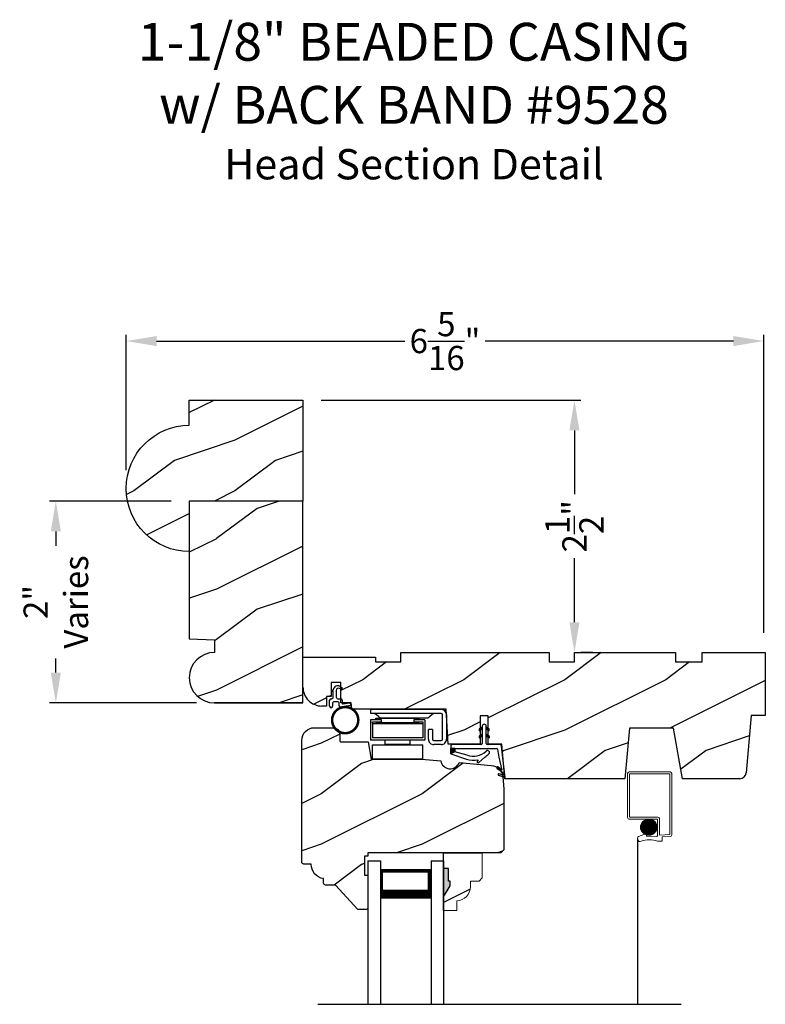
# Model space of a CAD drawing. Extents: x 34 to 306, y -88 to -44.
# Drawn here: x 216 to 224, y -68 to -58 of the extents above; entities that cross this region are included whole.
import ezdxf

# ---------------------------------------------------------------- set-up
doc = ezdxf.new("R2010")
doc.units = 0
doc.header["$LTSCALE"] = 2
doc.header["$MEASUREMENT"] = 0
doc.header["$PDMODE"] = 3
doc.layers.get('0').update_dxf_attribs({"linetype": 'CONTINUOUS'})
doc.layers.get('DEFPOINTS').update_dxf_attribs({"color": 3, "linetype": 'CONTINUOUS'})
doc.layers.add('Dim', color=7, linetype='CONTINUOUS')
doc.styles.add('Arial', font='arial.ttf')
doc.styles.get("Standard").update_dxf_attribs({"font": 'arial.ttf'})
doc.dimstyles.get("Standard").update_dxf_attribs({"dimtxt": 0.24, "dimasz": 0.3, "dimexe": 0.0625, "dimexo": 0.18, "dimgap": 0.09, "dimtad": 0, "dimdec": 4, "dimzin": 0, "dimdsep": 46, "dimlunit": 4, "dimtxsty": 'Standard', "dimcen": 0, "dimadec": 5, "dimazin": 0, "dimtfac": 1, "dimtdec": 4, "dimtofl": 0, "dimtmove": 0, "dimatfit": 3, "dimfxl": 1, "dimtolj": 1, "dimtzin": 0, "dimarcsym": 0})
pattern_1 = [(90, (-19.59534420812651, -28.23733655420295), (0.0001, 1.836909530733566e-20), [])]

# ---------------------------------------------------------------- blocks, each defined once
blk = doc.blocks.new('*D772')
at = {"color": 0, "lineweight": -2, "transparency": 16777216}
for p, q in [((217.3001023375625, -62.64454259152476), (217.3001023375625, -61.30239656471034)), ((223.6124829384923, -64.25338026786571), (223.6124829384923, -61.30239656471034)), ((217.6001023375625, -61.36489656471034), (220.0591712192006, -61.36489656471034)), ((223.3124829384923, -61.36489656471034), (220.8534140568541, -61.36489656471034))]:
    blk.add_line(p, q, dxfattribs=at)
at = {"color": 0, "transparency": 16777216}
for points in [[(217.6001023375625, -61.31489656471034), (217.6001023375625, -61.41489656471033), (217.3001023375625, -61.36489656471034)], [(223.3124829384923, -61.31489656471034), (223.3124829384923, -61.41489656471033), (223.6124829384923, -61.36489656471034)]]:
    blk.add_solid(points, dxfattribs=at)
at = {"layer": 'DEFPOINTS', "color": 0, "transparency": 16777216}
for p in [(223.6124829384923, -61.36489656471034), (217.3001023375625, -62.82454259152476), (223.6124829384923, -64.43338026786572)]:
    blk.add_point(p, dxfattribs=at)
at = {"color": 0, "transparency": 16777216, "insert": (220.4562926380274, -61.36489656471034), "char_height": 0.24, "attachment_point": 5}
blk.add_mtext('\\A1;6{\\H1x;\\S5/16;}"', dxfattribs=at)
blk = doc.blocks.new('*D793')
at = {"color": 0, "lineweight": -2, "transparency": 16777216}
for p, q in [((217.7451023375626, -62.94975973214895), (216.540853373249, -62.94975973214895)), ((216.603353373249, -63.24975973214895), (216.603353373249, -63.39168390399239)), ((216.603353373249, -64.64954259152479), (216.603353373249, -64.50761841968135)), ((217.9951023375626, -64.94954259152479), (216.540853373249, -64.94954259152479))]:
    blk.add_line(p, q, dxfattribs=at)
at = {"color": 0, "transparency": 16777216}
for points in [[(216.5533533732489, -63.24975973214895), (216.653353373249, -63.24975973214895), (216.603353373249, -62.94975973214895)], [(216.553353373249, -64.64954259152479), (216.653353373249, -64.64954259152479), (216.603353373249, -64.94954259152479)]]:
    blk.add_solid(points, dxfattribs=at)
at = {"layer": 'DEFPOINTS', "color": 0, "transparency": 16777216}
for p in [(217.9251023375626, -62.94975973214895), (216.603353373249, -64.94954259152479), (218.1751023375626, -64.94954259152479)]:
    blk.add_point(p, dxfattribs=at)
at = {"color": 0, "transparency": 16777216, "insert": (216.6033533732489, -63.94965116183691), "char_height": 0.24, "attachment_point": 5, "rotation": 90}
blk.add_mtext('\\A1;2"\\PVaries', dxfattribs=at)
blk = doc.blocks.new('*D818')
at = {"color": 0, "lineweight": -2, "transparency": 16777216}
for p, q in [((219.2301023375626, -61.94954259152479), (221.8006023453655, -61.94954259152479)), ((221.7381023453655, -62.24954259152479), (221.7381023453655, -62.88206646601319)), ((221.7381023453655, -64.14954259152479), (221.7381023453655, -63.51701871703638)), ((221.9181023453625, -64.44954259152479), (221.8006023453655, -64.44954259152479))]:
    blk.add_line(p, q, dxfattribs=at)
at = {"color": 0, "transparency": 16777216}
for points in [[(221.6881023453655, -62.24954259152479), (221.7881023453655, -62.24954259152479), (221.7381023453655, -61.94954259152479)], [(221.6881023453655, -64.14954259152479), (221.7881023453655, -64.14954259152479), (221.7381023453655, -64.44954259152479)]]:
    blk.add_solid(points, dxfattribs=at)
at = {"layer": 'DEFPOINTS', "color": 0, "transparency": 16777216}
for p in [(219.0501023375626, -61.94954259152479), (221.7381023453625, -64.44954259152479), (221.7381023453655, -64.44954259152479)]:
    blk.add_point(p, dxfattribs=at)
at = {"color": 0, "transparency": 16777216, "insert": (221.7381023453654, -63.19954259152483), "char_height": 0.24, "attachment_point": 5, "rotation": 90}
blk.add_mtext('\\A1;2{\\H1x;\\S1/2;}"', dxfattribs=at)
blk = doc.blocks.new('Wood Head WS CA Head')
h = blk.add_hatch()
h.set_pattern_fill('WOOD2', color=256, pattern_type=2)
h.set_pattern_definition([(216.8699, (218.040090724449, 54.57907896131385), (2.999999917824452, 2.000000123263317), [0.5, -4.5]), (206.5651, (218.640090724449, 54.27907896131386), (-0.9999991579409075, -1.000001309396381), [1.118034, -1.118034]), (198.4349, (218.640090724449, 53.77907896131386), (-2.000000434592961, -0.999998403222708), [0.632456, -2.529822])])
h.paths.add_polyline_path([(0, 0), (-0.6250000200000159, 0), (-0.6250000200000159, -0.09400168740000225), (-0.8899999985999898, -0.09400168740000225), (-0.8899999985999898, 0), (-1.889999986500015, 0), (-1.889999986500015, -0.09400168740000225), (-2.140000038300002, -0.09400168740000225), (-2.140000038300002, 0), (-3.608999995200008, 0), (-3.608999995200008, -0.09400168740000225), (-3.859000046999995, -0.09400168740000225), (-3.859000046999995, -0.04700084369999757), (-4.577999994300001, -0.04700084369999757), (-4.577999994300001, -0.3430000413000087, 0.4142135623730951), (-4.390000089599994, -0.5309999460000085), (-4.343999991000032, -0.5309999460000014), (-4.343999991000032, -0.4370006051999979), (-4.297000027199999, -0.4370006051999979), (-4.297000027199999, -0.2970000890999955), (-4.202999953199992, -0.2970000890999955), (-4.202999953199992, -0.340578737355905), (-4.19327259933317, -0.3461997338999936), (-4.19327259933317, -0.36937279979999), (-4.202999953199992, -0.3637515629635288), (-4.202999953199992, -0.4577498368202058, -0.3900624755490189), (-4.189235205933187, -0.4727095665000007), (-4.189235205933187, -0.5000008374000018), (-4.121856217039323, -0.5000008374000018, -0.08745779530365744), (-4.116645456827086, -0.5000008374000018), (-4.099533461699991, -0.5000008374000018), (-4.094446074929664, -0.5581505991012392, -0.01752732387237252), (-4.086774481511071, -0.5630010695999985), (-3.159049954500006, -0.5630010695999985), (-3.156534962799356, -0.6109897668530309, -0.03197120120184176), (-3.156086123670519, -0.6180020205000076), (-3.156086123670519, -0.6195540913646767), (-3.141021676200012, -0.9069996558), (-2.821803492004392, -0.9069996558), (-2.821803492004392, -0.8387356386108777), (-2.832803497654481, -0.8450864955029544), (-2.832803497654481, -0.8277659856029516), (-2.821803492004392, -0.8214151287108749), (-2.821803492004392, -0.7687356372108738), (-2.832803497654481, -0.7750864941029505), (-2.832803497654481, -0.7577659842029547), (-2.821803492004392, -0.751415127310878), (-2.821803492004392, -0.6260013018000024), (-2.743803503104402, -0.6260013018000024), (-2.743803503104402, -0.7514151264276094), (-2.732803496254462, -0.7577659842029547), (-2.732803496254462, -0.7750864941029505), (-2.743803503104402, -0.7687356363276052), (-2.743803503104402, -0.8214151278276063), (-2.732803496254462, -0.8277659856029516), (-2.732803496254462, -0.8450864955029544), (-2.743803503104402, -0.8387356377276092), (-2.743803503104402, -0.9069996558), (-2.608017791700036, -0.9069996558), (-2.58997685911433, -1.113209254471386), (-2.574244595323705, -1.237229139662972), (-2.579267982629915, -1.235612745066213), (-2.578009185300004, -1.250000919900003), (-1.390009195800019, -1.250000919900003), (-1.346264900999984, -0.7500000827999997), (-0.9082647741000187, -0.7500000827999997), (-0.8201013792000253, -1.250000919900003), (-0.2534079552000321, -1.250000919899996, 0.3888786975651966), (-0.1906490165068533, -1.192492954804564), (-0.140999891100023, -0.6250016334000037), (0, -0.6250016334000037)])
at = {"color": 7, "linetype": 'Continuous'}
for p, q in [((-3.608999995200008, 0), (-2.140000038300002, 0)), ((-3.608999995200008, -0.09400168740000225), (-3.608999995200008, 0)), ((-2.140000038300002, 0), (-2.140000038300002, -0.09400168740000225)), ((-1.889999986500015, 0), (-0.8899999985999898, 0)), ((-1.889999986500015, -0.09400168740000225), (-1.889999986500015, 0)), ((-0.8899999985999898, 0), (-0.8899999985999898, -0.09400168740000225)), ((-0.6250000200000159, 0), (0, 0)), ((-0.6250000200000159, -0.09400168740000225), (-0.6250000200000159, 0)), ((0, 0), (0, -0.6250016334000037)), ((-4.577999994300001, -0.04700084369999757), (-3.859000046999995, -0.04700084369999757)), ((-4.577999994300001, -0.3430012644000016), (-4.577999994300001, -0.04700084369999757)), ((-3.859000046999995, -0.04700084369999757), (-3.859000046999995, -0.09400168740000225)), ((-3.859000046999995, -0.09400168740000225), (-3.608999995200008, -0.09400168740000225)), ((-2.140000038300002, -0.09400168740000225), (-1.889999986500015, -0.09400168740000225)), ((-0.8899999985999898, -0.09400168740000225), (-0.6250000200000159, -0.09400168740000225)), ((-4.297000027199999, -0.2970000890999955), (-4.297000027199999, -0.4370006051999979)), ((-4.202999953199992, -0.2970000890999955), (-4.297000027199999, -0.2970000890999955)), ((-4.202999953199992, -0.5000008374000018), (-4.202999953199992, -0.2970000890999955)), ((-4.343999991000032, -0.4370006051999979), (-4.343999991000032, -0.5309999460000014)), ((-4.297000027199999, -0.4370006051999979), (-4.343999991000032, -0.4370006051999979)), ((-4.343999991000032, -0.5309999460000014), (-4.389999993000004, -0.5309999460000014)), ((-4.099533461699991, -0.5000008374000018), (-4.202999953199992, -0.5000008374000018)), ((-4.094021718600004, -0.5630010695999985), (-4.099533461699991, -0.5000008374000018)), ((-3.159049954500006, -0.5630010695999985), (-4.094021718600004, -0.5630010695999985)), ((-3.141021676200012, -0.9069996558), (-3.159049954500006, -0.5630010695999985)), ((-2.821803492004392, -0.6260013018000024), (-2.821803492004392, -0.9069996558)), ((-2.743803503104402, -0.6260013018000024), (-2.821803492004392, -0.6260013018000024)), ((-2.743803503104402, -0.9069996558), (-2.743803503104402, -0.6260013018000024)), ((-0.140999891100023, -0.6250016334000037), (-0.190648917600015, -1.192491824400001)), ((0, -0.6250016334000037), (-0.140999891100023, -0.6250016334000037)), ((-1.346264900999984, -0.7500000827999997), (-1.390009195800019, -1.250000919900003)), ((-0.9082647741000187, -0.7500000827999997), (-1.346264900999984, -0.7500000827999997)), ((-0.8201013792000253, -1.250000919900003), (-0.9082647741000187, -0.7500000827999997)), ((-2.821803492004392, -0.9069996558), (-3.141021676200012, -0.9069996558)), ((-2.608017791700036, -0.9069996558), (-2.743803503104402, -0.9069996558)), ((-2.578009185300004, -1.250000919900003), (-2.608017791700036, -0.9069996558)), ((-1.390009195800019, -1.250000919900003), (-2.578009185300004, -1.250000919900003)), ((-0.2534092059000272, -1.250000919900003), (-0.8201013792000253, -1.250000919900003))]:
    blk.add_line(p, q, dxfattribs=at)
for centre, radius, start, end in [((-4.390000089599994, -0.3430000413000016), 0.1879999047, 180, 270.0000295066008), ((-0.2534079552000321, -1.187002251599999), 0.0629986683, 269.9988624764, 355.0010253420004)]:
    blk.add_arc(centre, radius, start, end, dxfattribs=at)
blk = doc.blocks.new('Weather Strip Dual Seal WS CA Head')
at = {"linetype": 'Continuous'}
h = blk.add_hatch(dxfattribs=at)
h.set_pattern_fill('_USER', color=256, scale=0.0001, angle=-90.00000000000001, style=0, pattern_type=0)
h.set_pattern_definition([(90.00000091037968, (19.51290851228612, -28.16733624349059), (-9.999999999999996e-05, -1.588912715018174e-12), [])])
h.paths.add_polyline_path([(-0.06121807394981715, -0.1144441742063709), (-0.09121807277460903, -0.1317646845830485), (-0.09121807249943004, -0.1490851944830514), (-0.06121807367463816, -0.1317646841063738)])
h = blk.add_hatch(dxfattribs=at)
h.set_pattern_fill('_USER', color=256, scale=0.0001, angle=-90.00000000000001, style=0, pattern_type=0)
h.set_pattern_definition([(90.00000091037968, (19.51290851579836, -28.23733624350495), (-9.999999999999996e-05, -1.588912715018174e-12), [])])
h.paths.add_polyline_path([(-0.06121807043757599, -0.1844441742207312), (-0.09121806926236786, -0.2017646845974088), (-0.09121806898718887, -0.2190851944974117), (-0.061218070162397, -0.2017646841207341)])
h = blk.add_hatch(dxfattribs=at)
h.set_pattern_fill('_USER', color=256, scale=0.0001, angle=-90.00000000000001, style=0, pattern_type=0)
h.set_pattern_definition([(90, (-19.59534420572652, -28.16733655418859), (0.0001, 1.836909530733566e-20), [])])
h.paths.add_polyline_path([(-0.02121806522649194, -0.1144441738885877), (0.00878193387347892, -0.1317646837885906), (0.00878193387347892, -0.1490851936885935), (-0.02121806522649194, -0.1317646837885906)])
h = blk.add_hatch(dxfattribs=at)
h.set_pattern_fill('_USER', color=256, scale=0.0001, angle=-90.00000000000001, style=0, pattern_type=0)
h.set_pattern_definition(pattern_1)
h.paths.add_polyline_path([(-0.02121806762647793, -0.1844441739029481), (0.008781931473492932, -0.201764683802951), (0.008781931473492932, -0.2190851937029539), (-0.02121806762647793, -0.201764683802951)])
h = blk.add_hatch(dxfattribs=at)
h.set_pattern_fill('_USER', color=256, scale=0.0001, angle=-90.00000000000001, style=0, pattern_type=0)
h.set_pattern_definition(pattern_1)
h.paths.add_polyline_path([(-0.3312180633265029, -0.3244441767029489), (-0.3312180633265029, -0.3580833892469304), (-0.3712180746264835, -0.3793506341660322), (-0.3712180746264835, -0.3244441767029489)])
at = {"color": 7, "linetype": 'Continuous'}
for p, q in [((-0.06121806992649681, -0.1144441725029495), (-0.09121806992652637, -0.1317646824029524)), ((-0.09121806992652637, -0.1490851923029481), (-0.06121806992649681, -0.1317646824029524)), ((-0.09121806992652637, -0.1317646824029524), (-0.09121806992652637, -0.1490851923029481)), ((-0.06121806992649681, -0.1844441739029463), (-0.09121806992652637, -0.2017646838029492)), ((-0.06121806992649681, -0.1044441729029444), (-0.06121806992649681, -0.274444173002955)), ((-0.06121806992649681, -0.1317646824029524), (-0.06121806992649681, -0.1144441725029495)), ((-0.06121806992649681, -0.2017646838029492), (-0.06121806992649681, -0.1844441739029463)), ((-0.02121807002652076, -0.274444173002955), (-0.02121807002652076, -0.1044441729029444)), ((-0.02121806762647793, -0.1144441725029495), (-0.02121806762647793, -0.1317646824029524)), ((0.008781931473492932, -0.1317646824029524), (-0.02121806762647793, -0.1144441725029495)), ((-0.02121806762647793, -0.1317646824029524), (0.008781931473492932, -0.1490851923029481)), ((0.008781931473492932, -0.2017646838029492), (-0.02121806762647793, -0.1844441739029463)), ((-0.02121806762647793, -0.1844441739029463), (-0.02121806762647793, -0.2017646838029492)), ((0.008781931473492932, -0.1490851923029481), (0.008781931473492932, -0.1317646824029524)), ((-0.07121806982650014, -0.2844441729029512), (-0.3612180699265082, -0.2844441729029512)), ((-0.09121806992652637, -0.2017646838029492), (-0.09121806992652637, -0.2190851937029521)), ((-0.09121806992652637, -0.2190851937029521), (-0.06121806992649681, -0.2017646838029492)), ((-0.02121806762647793, -0.2017646838029492), (0.008781931473492932, -0.2190851937029521)), ((0.1082642006175547, -0.2844441729029512), (-0.01121806982649787, -0.2844441729029512)), ((0.008781931473492932, -0.2190851937029521), (0.008781931473492932, -0.2017646838029492)), ((-0.3712180698265115, -0.2944441731029528), (-0.3712180746264835, -0.3244441767029471)), ((-0.3712180746264835, -0.3244441767029471), (0.08192193177347917, -0.3244441731029468)), ((-0.3312180633265029, -0.3244441767029471), (-0.3712180746264835, -0.3244441767029471)), ((-0.3712180746264835, -0.3244441767029471), (-0.3712180746264835, -0.3793506341660304)), ((-0.3712180746264835, -0.3793506341660322), (-0.2179497861554296, -0.4309704428229324)), ((-0.3312180633265029, -0.3580833892469286), (-0.3312180633265029, -0.3244441767029471)), ((-0.2109308892824515, -0.3911266852925914), (-0.3312180633265029, -0.3580833892469286)), ((0.09158118995924269, -0.3318559823861094), (0.1016896536102649, -0.4115426027199547)), ((0.1427204580161288, -0.4171415928301911), (0.1281052006629579, -0.301927286493374)), ((-0.1027575544636647, -0.437547992348728), (-0.1108910682610258, -0.4528782062697596)), ((-0.09535936931655442, -0.4649903837976757), (-0.03510790418823717, -0.4106413633089501)), ((0.1016896536102649, -0.4115426027199547), (0.1327917328843569, -0.5388429934318673)), ((0.1673408324042498, -0.6112278378629661), (0.1427204580161288, -0.4171415928301911)), ((0.08820474046370919, -0.5221664211190742), (0.1373944516940355, -0.5576818594012707)), ((0.131513998926664, -0.5400322655239762), (0.09279934771711851, -0.5078874301498146)), ((0.1431574767985921, -0.5876888640231144), (0.1057202077059856, -0.5756425177923177)), ((0.1373944516940355, -0.5576818594012707), (0.1444352109447777, -0.5864995919916502)), ((0.1011256004525762, -0.589921508761563), (0.1673408324042498, -0.6112278378629661))]:
    blk.add_line(p, q, dxfattribs=at)
at = {"linetype": 'Continuous', "flags": 128}
for points in [[(-0.02121806762647793, -0.1844441739029481), (0.008781931473492932, -0.201764683802951), (0.008781931473492932, -0.2190851937029539), (-0.02121806762647793, -0.201764683802951)], [(-0.3312180633265029, -0.3244441767029489), (-0.3312180633265029, -0.3580833892469304), (-0.3712180746264835, -0.3793506341660322), (-0.3712180746264835, -0.3244441767029489)]]:
    blk.add_lwpolyline(points, close=True, dxfattribs=at)
at = {"color": 7, "linetype": 'Continuous'}
for centre, radius, start, end in [((-0.04121806982652743, -0.1044441729029444), 0.0200000001, 3.70002831647759e-09, 180.0000000015), ((-0.3612180699265082, -0.2944441731029528), 0.0099999999, 90, 180.000000003), ((-0.07121806982650014, -0.274444173002955), 0.0099999999, 270, 359.9999999867001), ((-0.01121806982649787, -0.274444173002955), 0.0099999999, 180.000000003, 270), ((0.1082642006175547, -0.3044441729029543), 0.02, 7.229516826368691, 90), ((-0.1509254686604322, -0.2129600512737682), 0.1880000001, 251.3867927780808, 313.0186283927819), ((-0.1483690319789162, -0.2243729629421916), 0.2180000001, 301.3018336809195, 314.7311613956813), ((-0.009020358231850878, -0.3650354922033756), 0.0200000001, 314.731161395082, 133.0186283933835), ((0.08192193177347917, -0.3344441730029502), 0.0099999999, 14.99999999710001, 90), ((-0.1483690319789162, -0.2243729629421916), 0.2180000001, 251.3867927779812, 282.0770540402747), ((-0.1020627004327821, -0.4575718054903151), 0.009998497494822267, 152.002667562542, 312.100557974025), ((0.09050204410522156, -0.5150269257837046), 0.0075, 72.16317716057443, 252.1631771597738), ((0.1034229040940318, -0.5827820134262076), 0.0075, 72.1631771604718, 252.1631771617719), ((0.1318203060842507, -0.5390803327925333), 0.001, 252.1631770694778, 13.72956030535775), ((0.1434637841446715, -0.5867369313523199), 0.001, 252.1631657253147, 13.72956030535894)]:
    blk.add_arc(centre, radius, start, end, dxfattribs=at)
blk = doc.blocks.new('A$C6DE4471F')
h = blk.add_hatch()
h.set_pattern_fill('WOOD2', color=256, pattern_type=2)
h.set_pattern_definition([(216.8699, (222.629090693149, 55.44945696011385), (2.999999917824452, 2.000000123263317), [0.5, -4.5]), (206.5651, (223.229090693149, 55.14945696011385), (-0.9999991579409075, -1.000001309396381), [1.118034, -1.118034]), (198.4349, (223.229090693149, 54.64945696011385), (-2.000000434592961, -0.999998403222708), [0.632456, -2.529822])])
edge = h.paths.add_edge_path()
edge.add_line((0.3343013181000174, -1.433000776999997), (0.2349999962000027, -1.433000776999997))
edge.add_arc((0.2349999961999742, -1.413000776999993), 0.02000000000000313, 179.9999999603881, 270.0000000000814, ccw=False)
edge.add_line((0.2149999961999924, -1.413000776986166), (0.2149999962297215, -1.370000544876774))
edge.add_arc((0.2338980136358373, -1.231284156253643), 0.1399977554624547, 177.8374661021479, 262.24207385063943, ccw=False)
edge.add_line((0.09399996389998933, -1.226001428299995), (0.02000000000001023, -1.226001428299995))
edge.add_arc((0.01999999999998181, -1.206001428299992), 0.02000000000000313, 180, 270.0000000000814, ccw=False)
edge.add_line((0, -1.206001428299992), (0, -1.404199998944478e-06))
edge.add_arc((0.125, -1.404199998944478e-06), 0.125, 90, 180, ccw=False)
edge.add_line((0.125, 0.1249985958000011), (0.3119999556000153, 0.1249985958000011))
edge.add_arc((0.3120011243347278, 0.06199986234555155), 0.06299873346529053, 4.9526420298207086e-08, 90.00106293512141, ccw=False)
edge.add_line((0.3749998578000202, 0.06199986240000754), (0.3749998577999918, -0.001001735099990242))
edge.add_arc((0.3899998577999781, -0.001001735100004453), 0.01499999999998636, 179.9999999999457, 270)
edge.add_line((0.3899998577999781, -0.01600173509999792), (0.6566716791000431, -0.01600173509999792))
edge.add_line((0.6566716791000431, -0.01600173509999792), (0.6869995097293895, -0.1879986815999999))
edge.add_line((0.6869995097293895, -0.1879986815999999), (1.186999963200037, -0.1879986815999999))
edge.add_line((1.186999963200037, -0.1879986815999999), (1.37545517640001, -0.2044861709999992))
edge.add_arc((1.468000087887447, -0.1880107808558336), 0.09399999533308491, 190.0943776040159, 339.9049168856127)
edge.add_line((1.55627771507244, -0.2203072150429932), (1.875746626820501, -0.2482556341736526))
edge.add_arc((1.864852734908311, -0.3727800218212352), 0.1249999999999995, 4.971739127470698, 85.00026499578291, ccw=False)
edge.add_line((1.989382430666524, -0.3619469763415424), (1.999999948200013, -0.4839991019999985))
edge.add_line((1.999999948200013, -0.4839991019999985), (1.999999948200013, -1.082999560099992))
edge.add_line((1.999999948200013, -1.082999560099992), (1.9689999597, -1.113998668699992))
edge.add_line((1.9689999597, -1.113998668699992), (0.6539999199000022, -1.113998668699992))
edge.add_line((0.6539999199000022, -1.113998668699992), (0.6539999199000022, -1.145999792299996))
edge.add_line((0.6539999199000022, -1.145999792299996), (0.6219999144000212, -1.145999792299996))
edge.add_line((0.6219999144000212, -1.145999792299996), (0.6219999144000212, -1.334000820499995))
edge.add_line((0.6219999144000212, -1.334000820499995), (0.6539999199000022, -1.334000820499995))
edge.add_line((0.6539999199000022, -1.334000820499995), (0.6539999199000022, -1.661999738299997))
edge.add_arc((0.6389999199000158, -1.661999738299997), 0.01499999999998636, -90, 0, ccw=False)
edge.add_line((0.6389999199000158, -1.676999738299997), (0.5539999101000035, -1.676999738299997))
edge.add_line((0.5539999101000035, -1.676999738299997), (0.3343013181000174, -1.433000776999997))
blk.add_lwpolyline([(0.3343013181000174, -1.433000776999997), (0.2349999962000027, -1.433000776999997, -0.4142135625757847), (0.2149999961999924, -1.413000776986166), (0.2149999962297215, -1.370000544876774, -0.3858909846969506), (0.09399996389998933, -1.226001428299995), (0.02000000000001023, -1.226001428299995, -0.4142135623732907), (0, -1.206001428299992), (0, -1.404199998944478e-06, -0.4142135623730951), (0.125, 0.1249985958000011), (0.3119999556000153, 0.1249985958000011, -0.4142189958026589), (0.3749998578000202, 0.06199986240000754), (0.3749998577999918, -0.001001735099990242, 0.4142135623732272), (0.3899998577999781, -0.01600173509999792), (0.6566716791000431, -0.01600173509999792), (0.6869995097293895, -0.1879986815999999), (1.186999963200037, -0.1879986815999999), (1.37545517640001, -0.2044861709999992, 0.7660144014407713), (1.55627771507244, -0.2203072150429932), (1.875746626820501, -0.2482556341736526, -0.3641111969934603), (1.989382430666524, -0.3619469763415424), (1.999999948200013, -0.4839991019999985), (1.999999948200013, -1.082999560099992), (1.9689999597, -1.113998668699992), (0.6539999199000022, -1.113998668699992), (0.6539999199000022, -1.145999792299996), (0.6219999144000212, -1.145999792299996), (0.6219999144000212, -1.334000820499995), (0.6539999199000022, -1.334000820499995), (0.6539999199000022, -1.661999738299997, -0.4142135623728397), (0.6389999199000158, -1.676999738299997), (0.5539999101000035, -1.676999738299997)], format="xyb", close=True)
blk = doc.blocks.new('Hardware 3 WS CA Head')
at = {"color": 7, "linetype": 'Continuous'}
for p, q in [((0, 0), (0.6949999665000064, 0)), ((0, -0.03999847109999877), (0, 0)), ((0.6949999665000064, -0.03999847109999877), (0, -0.03999847109999877)), ((0.05099995770001442, -0.1040007186000054), (0.05099995770001442, -0.0879989832000021)), ((0.05099995770001442, -0.0879989832000021), (0.1582499654999765, -0.0879989832000021)), ((0.07837974149998672, -0.07430164830000763), (0.05144083260000798, -0.05169646950000839)), ((0.110519170200007, -0.08599964639999769), (0.5494807959000241, -0.08599964639999769)), ((0.1582499654999765, -0.0879989832000021), (0.3727499807999948, -0.0879989832000021)), ((0.3727499807999948, -0.0879989832000021), (0.4799999886000137, -0.0879989832000021)), ((0.4799999886000137, -0.1040007186000054), (0.4799999886000137, -0.0879989832000021)), ((0.6085590966000041, -0.05169646950000839), (0.581620187999988, -0.07430164830000763)), ((0.709999979700001, -0.2950007520000071), (0.709999979700001, -0.05500053780000513)), ((0.7499999726999818, -0.05500053780000513), (0.7499999726999818, -0.2950007520000071)), ((0.1055000013000154, -0.1040007186000054), (-0.004500048000011247, -0.1040007186000054)), ((-0.004500048000011247, -0.1040007186000054), (-0.004500048000011247, -0.3039990169000077)), ((0.01549999439998828, -0.1389985007999996), (0.01549999439998828, -0.1239987807000134)), ((0.01549999439998828, -0.1239987807000134), (0.1055000013000154, -0.1239987807000134)), ((0.01549999439998828, -0.1389985007999996), (0.01549999439998828, -0.2839986079000028)), ((0.01549999439998828, -0.1389985007999996), (0.5154999884999825, -0.1389985007999996)), ((0.05099995770001442, -0.1289994696000036), (0.05099995770001442, -0.1239987807000134)), ((0.05099995770001442, -0.1289994696000036), (0.1582499654999765, -0.1289994696000036)), ((0.1055000013000154, -0.1239987807000134), (0.1055000013000154, -0.1040007186000054)), ((0.1432499520000192, -0.1389985007999996), (0.1432499520000192, -0.1289994696000036)), ((0.1582499654999765, -0.1289994696000036), (0.3727499807999948, -0.1289994696000036)), ((0.3727499807999948, -0.1289994696000036), (0.4799999886000137, -0.1289994696000036)), ((0.3877499573999899, -0.1289994696000036), (0.3877499573999899, -0.1389985007999996)), ((0.5354999574000203, -0.1040007186000054), (0.4254999812999927, -0.1040007186000054)), ((0.4254999812999927, -0.1040007186000054), (0.4254999812999927, -0.1239987807000134)), ((0.4254999812999927, -0.1239987807000134), (0.5154999884999825, -0.1239987807000134)), ((0.4799999886000137, -0.1289994696000036), (0.4799999886000137, -0.1239987807000134)), ((0.5154999884999825, -0.1239987807000134), (0.5154999884999825, -0.1389985007999996)), ((0.5154999884999825, -0.1389985007999996), (0.5154999884999825, -0.2839986079000028)), ((0.5354999574000203, -0.1040007186000054), (0.5354999574000203, -0.3039990169000077)), ((0.5154999884999825, -0.2839986079000028), (0.01549999439998828, -0.2839986079000028)), ((0.6099999699000023, -0.1999993962000133), (0.5699999588999844, -0.1999993962000133)), ((0.5699999588999844, -0.2950007520000071), (0.5699999588999844, -0.1999993962000133)), ((0.6099999699000023, -0.1999993962000133), (0.6099999699000023, -0.2950007520000071)), ((0.04549994789999801, -0.3039990169000077), (-0.004500048000011247, -0.3039990169000077)), ((0.01549999439998828, -0.3503755037000005), (0.5154999884999825, -0.3503755037000005)), ((0.01549999439998828, -0.4953756108000036), (0.01549999439998828, -0.3503755037000005)), ((0.4854999615000111, -0.3039990169000077), (0.04549994789999801, -0.3039990169000077)), ((0.1432499520000192, -0.3439998349000035), (0.1432499520000192, -0.3039990169000077)), ((0.1432499520000192, -0.3439998349000035), (0.3877499573999899, -0.3439998349000035)), ((0.3877499573999899, -0.3039990169000077), (0.3877499573999899, -0.3439998349000035)), ((0.5354999574000203, -0.3039990169000077), (0.4854999615000111, -0.3039990169000077)), ((0.5154999884999825, -0.4953756108000036), (0.5154999884999825, -0.3503755037000005)), ((0.6249999834000164, -0.3100004721000076), (0.6949999665000064, -0.3100004721000076)), ((0.6949999665000064, -0.3499989435000046), (0.6249999834000164, -0.3499989435000046)), ((0.7479150017999814, -0.3100004721000076), (0.7499999726999818, -0.3100004721000076)), ((0.5154999884999825, -0.4953756108000036), (0.01549999439998828, -0.4953756108000036))]:
    blk.add_line(p, q, dxfattribs=at)
for centre, radius, start, end in [((0.0193013774999713, -0.08999795460000115), 0.0499994835, 49.99939176639982, 89.99988572260068), ((0.1105191966000234, -0.03600016290000951), 0.0499994835, 229.999391769601, 269.9999697543006), ((0.549480661500013, -0.03599996760000579), 0.0499996791, 270.0001537607013, 310.0005267334982), ((0.6406985516999839, -0.08999795460000115), 0.0499994835, 90.00007225940143, 130.0006082328989), ((0.6949990218000153, -0.05500095090000201), 0.0550009509, 0, 89.99901589819937), ((0.6949967978999894, -0.05500165260001211), 0.0150031818, 0, 89.98790017030096), ((0.6249969039000121, -0.2950019982000001), 0.05499694499999999, 180, 270.0032082220997), ((0.6250031207999882, -0.2949973212000074), 0.0150031512, 180.0131016767998, 269.9880187705996), ((0.6949967978999894, -0.2949972900000049), 0.0150031824, 270.0121007980989, 359.9867787588), ((0.695003027700011, -0.2950019982000001), 0.05499694499999999, 269.9968108746989, 0)]:
    blk.add_arc(centre, radius, start, end, dxfattribs=at)
blk = doc.blocks.new('A$C3D171EC0')
for p, q in [((0.02075973846518764, 0.4270158049564241), (0.03649131696516861, 0.4427476765564204)), ((0.03618082716519666, 0.4311482371564264), (0.02075973846518764, 0.4270158049564241)), ((0.03618082716519666, 0.3692743921564254), (0.03618082716519666, 0.4311482371564264)), ((0.06618173376517689, 0.4360081276564198), (0.06618173376517689, 0.3692743921564254)), ((0.120758263265202, 0.4425927982564257), (0.09919147236519166, 0.4550558011564174)), ((0.1020169731651777, 0.4765956055564242), (0.120758263265202, 0.4657658641564222)), ((0.120758263265202, 0.4657658641564222), (0.120758263265202, 0.4425927982564257)), ((4.506517825575429e-08, 0.2797289731564216), (4.506517825575429e-08, 0.3392585254564207)), ((0.01500871176517649, 0.3542676319564233), (0.0211723071652159, 0.3542676319564233)), ((0.03001723146519453, 0.3092989780564235), (0.03001723146519453, 0.2797289731564216)), ((0.07978095006518515, 0.3243057382564256), (0.04502575146517529, 0.3243057382564256)), ((0.08119025376515765, 0.3542676319564233), (0.1097869899651869, 0.3542676319564233)), ((0.09478961676518338, 0.282197638056422), (0.09478961676518338, 0.3092989780564235)), ((0.1247956566651851, 0.3392585254564207), (0.1247956566651851, 0.3090197281564198)), ((0.1335970215652083, 0.3016348534564184), (0.1921746450651654, 0.3119647606564211)), ((0.2061460233849175, 0.2873813647579961), (0.1022098376683971, 0.2692488811045148))]:
    blk.add_line(p, q)
at = {"const_width": 0.025, "flags": 128}
blk.add_lwpolyline([(0.02475742468550379, 0.1420000373192192, 1), (0.2837574246854615, 0.1420000373192192, 1)], format="xyb", close=True, dxfattribs=at)
for centre, radius, start, end in [((0.08010051756519943, 0.4386743242564233), 0.043799025, 59.97440377770071, 174.6637250851999), ((0.08818279116519534, 0.4360070359564201), 0.0220010571, 59.97548053500071, 180), ((0.01501164576518477, 0.3392560315564221), 0.0150116007, 90.01119846629881, 179.9904812013), ((0.02117348316517109, 0.3692749759564204), 0.015007344, 269.9955097801009, 0), ((0.04502457546516325, 0.3092983942564214), 0.015007344, 89.99550979809848, 180), ((0.08118907776520246, 0.3692749759564204), 0.015007344, 180, 270.0044902218011), ((0.07978202256515488, 0.3092981440564184), 0.0150075942, 0, 90.00409425080052), ((0.1097840559651786, 0.3392560315564221), 0.0150116007, 0.00952092319995005, 89.98880153540127), ((0.1322945328651599, 0.3090197479564178), 0.007498876200000001, 180, 280.0025031604985), ((0.1947800256651817, 0.2971836202564244), 0.0150090012, 319.2248825623009, 99.99649212149974), ((0.01500863826515797, 0.27972845985642), 0.0150085932, 180, 0), ((0.1097965977651825, 0.282196875156421), 0.015006981, 180, 239.6322153339998)]:
    blk.add_arc(centre, radius, start, end)
blk = doc.blocks.new('Insul_Glz_Bd_Colonial_Top_Sash')
h = blk.add_hatch()
h.set_pattern_fill('WOOD2', color=256, pattern_type=2)
h.set_pattern_definition([(216.8699, (221.225090773249, 56.56345562881386), (2.999999917824452, 2.000000123263317), [0.5, -4.5]), (206.5651, (221.825090773249, 56.26345562881386), (-0.9999991579409075, -1.000001309396381), [1.118034, -1.118034]), (198.4349, (221.825090773249, 55.76345562881386), (-2.000000434592961, -0.999998403222708), [0.632456, -2.529822])])
h.paths.add_polyline_path([(0.3824999999999932, 0), (0, 0), (0, -0.1560001087792031), (0.04712022751573386, -0.1560001087791889), (0.0471202275157907, -0.2810001087791889), (0.06312022751581026, -0.2810001087791889), (0.06312022751581026, -0.3280001087792002), (0, -0.4373275498218803), (0, -0.5699999999999932), (0.1299999999999955, -0.5700000000000003), (0.1299999999999955, -0.4759086320961643, 0.4036704053754676), (0.2649428599999624, -0.3360000000000056), (0.2649428600000192, -0.2811727324135802), (0.3505000000000109, -0.2811727324135802), (0.3824999999999932, -0.2491727324135837)])
blk.add_hatch(color=256).paths.add_polyline_path([(0.0471202275157907, -0.156000108779196), (0, -0.1560001087792031), (0, -0.4373275498218732), (0.06312022751581026, -0.3280001087792002), (0.06312022751581026, -0.2810001087791889), (0.0471202275157907, -0.281000108779196)])
at = {"linetype": 'Continuous'}
blk.add_line((0, 0), (0.3824999999999932, 0), dxfattribs=at)
for p, q in [((0, -0.5699999999999932), (0, 0)), ((0, -0.1560001087792031), (0, -0.4373275498218803)), ((0.04712022751573386, -0.1560001087791889), (0, -0.1560001087792031)), ((0.0471202275157907, -0.2810001087791889), (0.04712022751573386, -0.1560001087791889)), ((0.06312022751581026, -0.2810001087791889), (0.0471202275157907, -0.2810001087791889)), ((0.06312022751581026, -0.3280001087792002), (0.06312022751581026, -0.2810001087791889)), ((0, -0.4373275498218803), (0.06312022751581026, -0.3280001087792002))]:
    blk.add_line(p, q)
at = {"color": 7, "linetype": 'Continuous', "lineweight": 18}
for p, q in [((0.3824999999999932, 0), (0.3824999999999932, -0.2491727324135837)), ((0.0471202275157907, -0.1560001087791889), (0, -0.1560001087792031)), ((0.0471202275157907, -0.2810001087791889), (0.0471202275157907, -0.1560001087791889)), ((0.06312022751581026, -0.2810001087791889), (0.0471202275157907, -0.2810001087791889)), ((0.06312022751581026, -0.3280001087792002), (0.06312022751581026, -0.2810001087791889)), ((0.2649428600000192, -0.2811727324135802), (0.2649428600000192, -0.3359999999999985)), ((0.3505000000000109, -0.2811727324135802), (0.2649428600000192, -0.2811727324135802)), ((0.3824999999999932, -0.2491727324135837), (0.3505000000000109, -0.2811727324135802)), ((0, -0.4373275498218803), (0.06312022751581026, -0.3280001087792002)), ((0.1299999999999955, -0.4759086320961643), (0.1299999999999955, -0.5700000000000003)), ((0.1299999999999955, -0.5700000000000003), (0, -0.5699999999999932))]:
    blk.add_line(p, q, dxfattribs=at)
blk.add_arc((0.124942859999976, -0.3359999999999985), 0.1400000000000006, 272.0701130603455, 0, dxfattribs=at)
blk = doc.blocks.new('A$C3BDD0DFF')
for p, q in [((-4.418475327838678e-07, 1.01288179621406e-07), (-4.418475327838678e-07, 1.422503932864885)), ((0.1249995581524672, 1.01288179621406e-07), (0.1249995581524672, 1.422503932864885)), ((0.6249995581524672, 1.01288179621406e-07), (0.6249995581524672, 1.422503932864885)), ((0.7499995581524672, 1.01288179621406e-07), (0.7499995581524672, 1.422503932864885)), ((0.622762282143583, 0.3750001012881796), (0.622762282143583, 0.08928605864196015)), ((-4.418475327838678e-07, 1.01288179621406e-07), (0.1249995581524672, 1.01288179621406e-07)), ((0.622762282143583, 0.08928605864196015), (0.1249995581524672, 0.08928605864194594)), ((0.6249995581524672, 1.01288179621406e-07), (0.7499995581524672, 1.01288179621406e-07))]:
    blk.add_line(p, q)
for points, const_width in [([(0.622762282143583, 0.3303431332643214), (0.1249995581524672, 0.3303431332643214)], 0.09), ([(0.1362287352444582, 0.08927684391858293), (0.1362287352444582, 0.3303339185409442)], 0.03), ([(0.6077654997410491, 0.08927684391858293), (0.6077654997410491, 0.3303339185409442)], 0.03), ([(0.6077654997410491, 0.1044072295685368), (0.1400035871550926, 0.1044072295685368)], 0.03)]:
    blk.add_lwpolyline(points, dxfattribs=dict(const_width=const_width))
blk = doc.blocks.new('A$Cee130372')
at = {"lineweight": 18}
for p, q in [((0, 2.286121464369401), (0, 1.849371464369398)), ((0, 2.286121464369401), (0, 1.849371464369398)), ((0.4215000000000373, 2.302121464369399), (0.01600000000001955, 2.302121464369399)), ((0.4215000000000373, 2.302121464369399), (0.01600000000001955, 2.302121464369399)), ((0.01900000000000546, 2.283121464369401), (0.01900000000000546, 1.852371464369398)), ((0.4184999999999945, 2.283121464369401), (0.01900000000000546, 2.283121464369401)), ((0.01900000000000546, 2.283121464369401), (0.01900000000000546, 1.852371464369398)), ((0.4185000000000514, 2.283121464369401), (0.01900000000000546, 2.283121464369401)), ((0.4184999999999945, 2.283121464369401), (0.4184999999999945, 1.680496464369398)), ((0.4185000000000514, 2.283121464369401), (0.4185000000000514, 1.680496464369398)), ((0.4375, 2.286121464369401), (0.4375, 1.677496464369398)), ((0.4375, 2.286121464369401), (0.4375, 1.677496464369398)), ((0.01600000000001955, 1.833371464369399), (0.296875, 1.833371464369399)), ((0.01600000000001955, 1.833371464369399), (0.296875, 1.833371464369399)), ((0.01900000000000546, 1.852371464369398), (0.2998750000000427, 1.852371464369398)), ((0.01900000000000546, 1.852371464369398), (0.2998750000000427, 1.852371464369398)), ((0.1302476342255545, 1.755564822169262), (0.2907545213403182, 1.755564822169262)), ((0.1302476342255545, 1.755564822169262), (0.2907545213403182, 1.755564822169262)), ((0.1310311010793725, 1.76556482216926), (0.2899710544864433, 1.76556482216926)), ((0.1310311010793725, 1.76556482216926), (0.2899710544865002, 1.76556482216926)), ((0.1331037962303867, 1.775564822169258), (0.287898359335486, 1.775564822169258)), ((0.1331037962303867, 1.775564822169258), (0.287898359335486, 1.775564822169258)), ((0.1348813031484042, 1.781212283719448), (0.1348813031484042, 1.727403560063898)), ((0.134881303148461, 1.781212283719448), (0.134881303148461, 1.727403560063898)), ((0.1365740787488789, 1.785564822169256), (0.2844280768169938, 1.785564822169256)), ((0.1365740787488789, 1.785564822169263), (0.2844280768169938, 1.785564822169263)), ((0.141652961028683, 1.795564822169261), (0.2793491945371898, 1.795564822169261)), ((0.141652961028683, 1.795564822169261), (0.2793491945371898, 1.795564822169261)), ((0.1448813031484519, 1.800527400232006), (0.1448813031484519, 1.708088443551333)), ((0.1448813031484519, 1.800527400232014), (0.1448813031484519, 1.70808844355134)), ((0.1487359972351214, 1.805564822169259), (0.2722661583307513, 1.805564822169259)), ((0.1487359972351214, 1.805564822169259), (0.2722661583307513, 1.805564822169259)), ((0.1548813031484428, 1.812175319195703), (0.1548813031484428, 1.696440524587636)), ((0.1548813031484428, 1.81217531919571), (0.1548813031484428, 1.696440524587643)), ((0.1586379196693315, 1.815564822169264), (0.2623642358964844, 1.815564822169264)), ((0.1586379196693315, 1.815564822169264), (0.2623642358965412, 1.815564822169264)), ((0.1648813031484337, 1.820346025766888), (0.1648813031484337, 1.688269818016458)), ((0.1648813031484337, 1.820346025766888), (0.1648813031484337, 1.688269818016465)), ((0.173559919653087, 1.825564822169262), (0.2474422359127857, 1.825564822169262)), ((0.173559919653087, 1.825564822169262), (0.2474422359127857, 1.825564822169262)), ((0.1748813031484246, 1.826234458414163), (0.1748813031484246, 1.68238138536919)), ((0.1748813031484246, 1.826234458414163), (0.1748813031484246, 1.68238138536919)), ((0.1848813031484156, 1.830372513843592), (0.1848813031484156, 1.678243329939754)), ((0.1848813031484156, 1.830372513843592), (0.1848813031484156, 1.678243329939754)), ((0.1948813031484065, 1.833036681830471), (0.1948813031484065, 1.675579161952882)), ((0.1948813031484065, 1.833036681830471), (0.1948813031484065, 1.675579161952882)), ((0.2048813031484542, 1.834374226503492), (0.2048813031484542, 1.674241617279854)), ((0.2048813031484542, 1.834374226503492), (0.2048813031484542, 1.674241617279861)), ((0.2148813031484451, 1.834451596794196), (0.2148813031484451, 1.67416424698915)), ((0.2148813031484451, 1.834451596794196), (0.2148813031484451, 1.67416424698915)), ((0.224881303148436, 1.833272496984378), (0.224881303148436, 1.675343346798968)), ((0.224881303148436, 1.833272496984378), (0.224881303148436, 1.675343346798975)), ((0.2348813031484269, 1.830778828858058), (0.2348813031484269, 1.677837014925288)), ((0.2348813031484269, 1.830778828858058), (0.2348813031484269, 1.677837014925295)), ((0.2448813031484178, 1.826835124408746), (0.2448813031484178, 1.681780719374608)), ((0.2448813031484178, 1.826835124408746), (0.2448813031484178, 1.681780719374608)), ((0.2548813031484087, 1.821185351549516), (0.2548813031484087, 1.687430492233837)), ((0.2548813031484087, 1.821185351549516), (0.2548813031484087, 1.687430492233837)), ((0.2648813031483996, 1.813341692653253), (0.2648813031483996, 1.695274151130093)), ((0.2648813031484565, 1.813341692653253), (0.2648813031484565, 1.695274151130093)), ((0.2748813031484474, 1.8022389304667), (0.2748813031484474, 1.706376913316646)), ((0.2748813031484474, 1.8022389304667), (0.2748813031484474, 1.706376913316653)), ((0.2848813031484383, 1.784470432989252), (0.2848813031484383, 1.724145410794094)), ((0.2848813031484383, 1.784470432989252), (0.2848813031484383, 1.724145410794094)), ((0.296875, 1.833371464369399), (0.296875, 1.669496464369395)), ((0.296875, 1.833371464369399), (0.296875, 1.669496464369402)), ((0.3158750000000055, 1.8363714643694), (0.3158750000000055, 1.676919513823982)), ((0.3158750000000055, 1.8363714643694), (0.3158750000000055, 1.676919513823982)), ((0.109375, 1.661496464369399), (0.1875, 1.692746464369399)), ((0.109375, 1.661496464369399), (0.1875, 1.692746464369399)), ((0.1307154073378456, 1.745564822169257), (0.2902867482280271, 1.745564822169257)), ((0.1307154073378456, 1.745564822169264), (0.2902867482280271, 1.745564822169264)), ((0.1324569158363715, 1.735564822169259), (0.2885452397295012, 1.735564822169259)), ((0.1324569158363715, 1.735564822169259), (0.2885452397295012, 1.735564822169259)), ((0.1355609068498325, 1.725564822169261), (0.2854412487160403, 1.725564822169261)), ((0.1355609068498325, 1.725564822169261), (0.2854412487160403, 1.725564822169261)), ((0.1402076412113615, 1.715564822169256), (0.2807945143545112, 1.715564822169256)), ((0.1402076412113615, 1.715564822169263), (0.2807945143545112, 1.715564822169263)), ((0.1467334901651043, 1.705564822169258), (0.2742686654007116, 1.705564822169258)), ((0.1467334901651043, 1.705564822169265), (0.2742686654007116, 1.705564822169265)), ((0.1558069900207215, 1.69556482216926), (0.2651951655451512, 1.69556482216926)), ((0.1558069900207215, 1.69556482216926), (0.2651951655451512, 1.69556482216926)), ((0.1690694323693265, 1.685564822169262), (0.2519327231965462, 1.685564822169262)), ((0.1690694323693265, 1.685564822169262), (0.2519327231965462, 1.685564822169262)), ((0.1875, 1.692746464369399), (0.1875, 1.664989851443273)), ((0.1875, 1.692746464369399), (0.1875, 1.664989851443273)), ((0.1875, 1.664989851443273), (0.2889242299048078, 1.661448039289887)), ((0.1875, 1.664989851443273), (0.2889242299048078, 1.661448039289894)), ((0.1949537549509728, 1.675564822169257), (0.2260484006148999, 1.675564822169257)), ((0.1949537549509728, 1.675564822169264), (0.2260484006148999, 1.675564822169264)), ((0.4185163415158399, 1.680503828451378), (0.3158750000000055, 1.676919513823982)), ((0.4185163415158399, 1.680503828451378), (0.3158750000000055, 1.676919513823982)), ((0.4215826044277264, 1.66160971546438), (0.34375, 1.658891741026217)), ((0.4215826044277264, 1.66160971546438), (0.34375, 1.658891741026217)), ((0.34375, 1.658891741026217), (0.34375, 1.622621464369395)), ((0.34375, 1.658891741026217), (0.34375, 1.622621464369402)), ((0.3357500000000186, 1.614621464369399), (0.2979278742471934, 1.614621464369399)), ((0.3357500000000186, 1.614621464369399), (0.2979278742471934, 1.614621464369399))]:
    blk.add_line(p, q, dxfattribs=at)
blk.add_line((0.09775899177725478, 1.639487388608842), (0.09775899177721215, 0))
for centre in [(0.2105010777829079, 1.754307921891666), (0.2105010777829079, 1.754307921891673)]:
    blk.add_circle(centre, 0.08026328551173023)
for centre, radius, start, end in [((0.01600000000001955, 2.286121464369401), 0.016, 90, 180), ((0.01600000000001955, 2.286121464369401), 0.016, 90, 180), ((0.4215000000000373, 2.286121464369401), 0.016, 0, 90), ((0.4215000000000373, 2.286121464369401), 0.016, 0, 90), ((0.01600000000001955, 1.849371464369398), 0.016, 180, 270), ((0.01600000000001955, 1.849371464369398), 0.016, 180, 270), ((0.2998750000000427, 1.8363714643694), 0.016, 359.9999999999996, 90), ((0.2998750000000427, 1.8363714643694), 0.016, 359.9999999999996, 90), ((0.1244175069480207, 1.639487388608842), 0.02665851517078425, 124.3513709855642, 294.1595135808832), ((0.1244175069480207, 1.639487388608849), 0.02665851517078425, 124.3513709855642, 294.1595135808832), ((0.2888750000000186, 1.669496464369395), 0.008, 270, 0), ((0.2888750000000186, 1.669496464369402), 0.008, 270, 0), ((0.4215000000000373, 1.677496464369398), 0.016, 270, 0), ((0.4215000000000373, 1.677496464369398), 0.016, 270, 0), ((0.2166254074136305, 1.380489303508263), 0.2486595459000442, 71.23769679568346, 109.3073290263408), ((0.2166254074136873, 1.38048930350827), 0.2486595459000442, 71.23769679568346, 109.3073290263408), ((0.3357500000000186, 1.622621464369395), 0.008, 270, 0), ((0.3357500000000186, 1.622621464369402), 0.008, 270, 0)]:
    blk.add_arc(centre, radius, start, end, dxfattribs=at)

msp = doc.modelspace()

# ---------------------------------------------------------------- hatches: boundary and pattern name
h = msp.add_hatch()
h.set_pattern_fill('WOOD2', color=256, pattern_type=2)
h.set_pattern_definition([(216.8699, (183.5936581162836, 410.9764229158277), (2.999999917824452, 2.000000123263317), [0.5, -4.5]), (206.5651, (184.1936581162838, 410.6764229158277), (-0.9999991579409075, -1.000001309396381), [1.118034, -1.118034]), (198.4349, (184.1936581162838, 410.1764229158277), (-2.000000434592961, -0.999998403222708), [0.632456, -2.529822])])
h.paths.add_polyline_path([(219.0501023375625, -62.94954259152476), (217.9251023375625, -62.94954259152476), (217.9251023375625, -64.31581239915184), (218.1751023375625, -64.32454259152476), (218.1751023375625, -64.44954259152476, 1), (218.1751023375625, -64.94954259152476), (219.0501023375625, -64.94954259152476), (219.0499428852924, -64.26143729436572)])
at = {"layer": 'Dim'}
h = msp.add_hatch(dxfattribs=at)
h.set_pattern_fill('WOOD2', color=256, pattern_type=2)
h.set_pattern_definition([(216.8699, (142.7754037174859, 37.45058106059565), (2.999999917824452, 2.000000123263317), [0.5, -4.5]), (206.5651, (143.375403717486, 37.1505810605957), (-0.9999991579409075, -1.000001309396381), [1.118034, -1.118034]), (198.4349, (143.375403717486, 36.6505810605957), (-2.000000434592961, -0.999998403222708), [0.632456, -2.529822])])
edge = h.paths.add_edge_path()
edge.add_line((217.9251023375625, -62.19954259152476), (217.9251023375625, -61.94954259152476))
edge.add_line((217.9251023375625, -61.94954259152476), (219.0501023375625, -61.94954259152476))
edge.add_line((219.0501023375625, -61.94954259152476), (219.0501023375625, -62.94954259152476))
edge.add_line((219.0501023375625, -62.94954259152476), (217.9251023375625, -62.94954259152476))
edge.add_line((217.9251023375625, -62.94954259152476), (217.9251023375625, -63.44954259152476))
edge.add_arc((217.9251023375625, -62.82454259152476), 0.625, 90, 270, ccw=False)

# ---------------------------------------------------------------- linework, layer by layer
msp.add_line((219.1983338726843, -67.93454642310147), (222.7945180231109, -67.93454642310147))
msp.add_lwpolyline([(217.9251023375625, -62.19954259152476), (217.9251023375625, -61.94954259152476), (219.0501023375625, -61.94954259152476), (219.0501023375625, -62.94954259152476), (217.9251023375625, -62.94954259152476), (217.9251023375625, -63.44954259152476, -0.9999999999999999)], format="xyb", close=True)
msp.add_lwpolyline([(219.0501023375625, -64.94954259152476), (218.1751023375625, -64.94954259152476), (219.0501023375625, -64.94954259152476), (219.0501023375625, -62.94954259152476), (217.9251023375625, -62.94954259152476), (217.9251023375625, -64.31581239915184), (218.1751023375625, -64.32454259152476), (218.1751023375625, -64.44954259152476, 0.9999999999999999), (218.1751023375625, -64.94954259152476)], format="xyb")

# ---------------------------------------------------------------- block references
at = {"lineweight": 18}
for name, p in [('Wood Head WS CA Head', (223.6281023318624, -64.44954259152476)), ('A$C3D171EC0', (219.314071469264, -65.26150818958118)), ('Hardware 3 WS CA Head', (219.7220162354919, -65.01254366112474)), ('A$C6DE4471F', (219.0391023631624, -65.31992059032476)), ('Weather Strip Dual Seal WS CA Head', (220.8865169041345, -65.07554389332475)), ('Insul_Glz_Bd_Colonial_Top_Sash', (220.4431022830624, -66.43391925902475))]:
    msp.add_blockref(name, p, dxfattribs=at)
msp.add_blockref('A$Cee130372', (222.2645085435019, -67.93454642310147))
at = {"xscale": -1, "rotation": 180}
msp.add_blockref('A$C3BDD0DFF', (219.6931027249099, -66.51204249023655), dxfattribs=at)

# ---------------------------------------------------------------- texts
at = {"insert": (220.1498451154691, -58.2129672690908), "char_height": 0.375, "width": 10.25980559345157, "attachment_point": 2, "style": 'Arial'}
msp.add_mtext('1-1/8" BEADED CASING\\Pw/ BACK BAND #9528\\P{\\H0.8x;Head Section Detail}', dxfattribs=at)

# ---------------------------------------------------------------- dimensions: what is measured, and where the dimension line sits
dim = msp.add_linear_dim(base=(223.6124829384923, -61.36489656471034), p1=(217.3001023375625, -62.82454259152476), p2=(223.6124829384923, -64.43338026786572), dimstyle='Standard', override={"dimpost": '\\X'})
dim.commit()
dim.dimension.update_dxf_attribs({"geometry": '*D772', "text_midpoint": (220.4562926380274, -61.36489656471034)})
dim = msp.add_linear_dim(base=(221.7381023453655, -64.44954259152479), p1=(219.0501023375625, -61.94954259152476), p2=(221.7381023453624, -64.44954259152476), angle=90, dimstyle='Standard', override={"dimpost": '\\X'})
dim.commit()
dim.dimension.update_dxf_attribs({"geometry": '*D818', "text_midpoint": (221.7381023453654, -63.19954259152483)})
dim = msp.add_linear_dim(base=(216.603353373249, -64.94954259152479), p1=(217.9251023375625, -62.94975973214892), p2=(218.1751023375625, -64.94954259152476), angle=90, text='<>\\PVaries', dimstyle='Standard', override={"dimpost": '\\X'})
dim.commit()
dim.dimension.update_dxf_attribs({"geometry": '*D793', "text_midpoint": (216.6033533732489, -63.94965116183691)})

doc.saveas('drawing.dxf')
